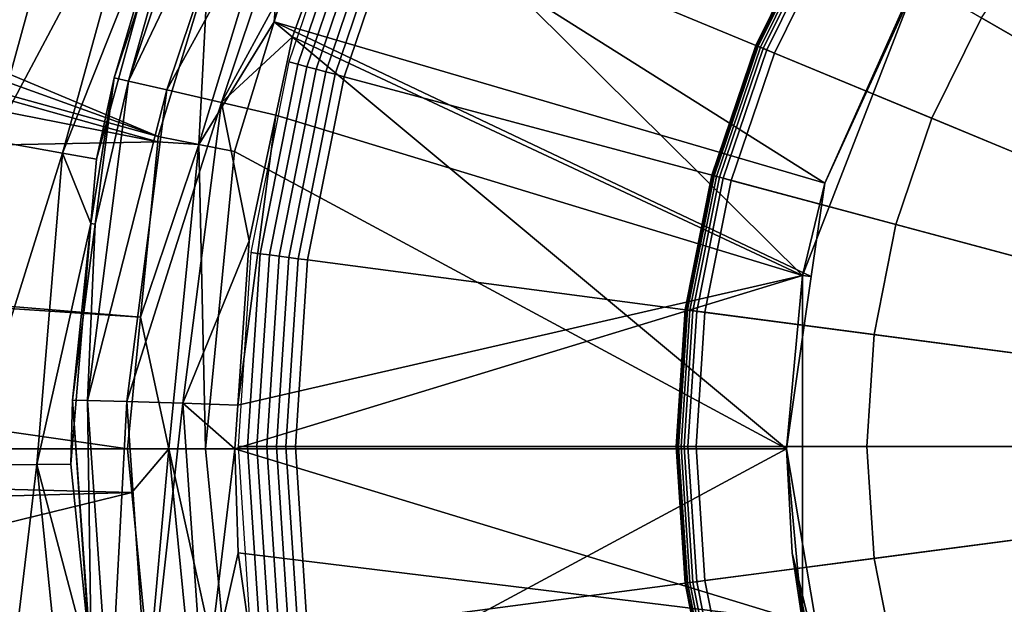
# Model space of a CAD drawing. Extents: x 6.9 to 50.6, y 0.1 to 59.3.
# Drawn here: x 20.8 to 23.1, y 29.3 to 30.7 of the extents above; entities that cross this region are included whole.
import ezdxf

# ---------------------------------------------------------------- set-up
doc = ezdxf.new("R2010")
doc.units = 0
doc.layers.add('CARGOL', color=80, linetype='CONTINUOUS')
doc.layers.add('PORCELANA', color=60, linetype='CONTINUOUS')

msp = doc.modelspace()

# ---------------------------------------------------------------- linework, layer by layer
at = {"layer": 'CARGOL'}
for points in [[(24.8829, 29.6925, 4.2946), (23.356, 31.6824, 4.2946), (23.1093, 31.466, 4.2946), (24.8829, 29.6925, 4.2946)], [(24.8829, 29.6925, 4.2946), (23.1093, 31.466, 4.2946), (22.893, 31.2194, 4.2946), (24.8829, 29.6925, 4.2946)], [(22.7107, 30.9466, 4.5333), (21.8995, 31.415, 4.6713), (21.7002, 31.0108, 4.6713), (22.5656, 30.6523, 4.5333)], [(24.8829, 29.6925, 4.2946), (22.893, 31.2194, 4.2946), (22.7107, 30.9466, 4.2946), (24.8829, 29.6925, 4.2946)], [(21.5933, 31.0551, 4.6736), (21.5728, 31.0636, 4.6661), (21.4222, 30.6198, 4.6661), (21.4436, 30.614, 4.6736)], [(21.6145, 31.0463, 4.6785), (21.5933, 31.0551, 4.6736), (21.4436, 30.614, 4.6736), (21.4658, 30.6081, 4.6785)], [(21.6361, 31.0374, 4.6808), (21.6145, 31.0463, 4.6785), (21.4658, 30.6081, 4.6785), (21.4883, 30.6021, 4.6808)], [(21.6577, 31.0284, 4.6803), (21.6361, 31.0374, 4.6808), (21.4883, 30.6021, 4.6808), (21.511, 30.596, 4.6803)], [(21.6792, 31.0195, 4.6772), (21.6577, 31.0284, 4.6803), (21.511, 30.596, 4.6803), (21.5334, 30.59, 4.6772)], [(21.7002, 31.0108, 4.6713), (21.6792, 31.0195, 4.6772), (21.5334, 30.59, 4.6772), (21.5553, 30.5841, 4.6713)], [(22.5656, 30.6523, 4.5333), (21.7002, 31.0108, 4.6713), (21.5553, 30.5841, 4.6713), (22.4602, 30.3417, 4.5333)], [(22.6994, 30.9531, 4.6525), (22.6942, 30.9561, 4.6731), (22.548, 30.6596, 4.6731), (22.5535, 30.6574, 4.6525)], [(22.6942, 30.9561, 4.6731), (22.6961, 30.955, 4.6943), (22.55, 30.6588, 4.6943), (22.548, 30.6596, 4.6731)], [(22.6961, 30.955, 4.6943), (22.7046, 30.9501, 4.7133), (22.5591, 30.655, 4.7133), (22.55, 30.6588, 4.6943)], [(22.7107, 30.9466, 4.6357), (22.6994, 30.9531, 4.6525), (22.5535, 30.6574, 4.6525), (22.5656, 30.6523, 4.6357)], [(22.7046, 30.9501, 4.7133), (22.7186, 30.942, 4.7272), (22.574, 30.6488, 4.7272), (22.5591, 30.655, 4.7133)], [(24.8829, 29.6925, 4.2946), (22.7107, 30.9466, 4.2946), (22.5656, 30.6523, 4.2946), (24.8829, 29.6925, 4.2946)], [(22.7107, 30.9466, 4.2946), (22.7107, 30.9466, 4.5333), (22.5656, 30.6523, 4.5333), (22.5656, 30.6523, 4.2946)], [(22.7186, 30.942, 4.7272), (22.7361, 30.9319, 4.7342), (22.5927, 30.6411, 4.7342), (22.574, 30.6488, 4.7272)], [(22.7361, 30.9319, 4.7342), (23.0921, 30.7264, 4.7897), (22.9725, 30.4838, 4.7897), (22.5927, 30.6411, 4.7342)], [(23.2424, 30.9513, 4.7897), (23.5694, 30.7004, 4.8366), (23.449, 30.5203, 4.8366), (23.0921, 30.7264, 4.7897)], [(23.0921, 30.7264, 4.7897), (23.449, 30.5203, 4.8366), (23.3533, 30.3261, 4.8366), (22.9725, 30.4838, 4.7897)], [(22.5535, 30.6574, 4.6525), (22.548, 30.6596, 4.6731), (22.4418, 30.3466, 4.6731), (22.4475, 30.3451, 4.6525)], [(22.548, 30.6596, 4.6731), (22.55, 30.6588, 4.6943), (22.4438, 30.346, 4.6943), (22.4418, 30.3466, 4.6731)], [(22.55, 30.6588, 4.6943), (22.5591, 30.655, 4.7133), (22.4533, 30.3435, 4.7133), (22.4438, 30.346, 4.6943)], [(22.5656, 30.6523, 4.6357), (22.5535, 30.6574, 4.6525), (22.4475, 30.3451, 4.6525), (22.4602, 30.3417, 4.6357)], [(22.5591, 30.655, 4.7133), (22.574, 30.6488, 4.7272), (22.469, 30.3393, 4.7272), (22.4533, 30.3435, 4.7133)], [(24.8829, 29.6925, 4.2946), (22.5656, 30.6523, 4.2946), (22.4602, 30.3417, 4.2946), (24.8829, 29.6925, 4.2946)], [(22.5656, 30.6523, 4.2946), (22.5656, 30.6523, 4.5333), (22.4602, 30.3417, 4.5333), (22.4602, 30.3417, 4.2946)], [(22.574, 30.6488, 4.7272), (22.5927, 30.6411, 4.7342), (22.4885, 30.3341, 4.7342), (22.469, 30.3393, 4.7272)], [(21.4436, 30.614, 4.6736), (21.4222, 30.6198, 4.6661), (21.3307, 30.1602, 4.6661), (21.3528, 30.1573, 4.6736)], [(22.5927, 30.6411, 4.7342), (22.9725, 30.4838, 4.7897), (22.8856, 30.2277, 4.7897), (22.4885, 30.3341, 4.7342)], [(21.4658, 30.6081, 4.6785), (21.4436, 30.614, 4.6736), (21.3528, 30.1573, 4.6736), (21.3755, 30.1543, 4.6785)], [(21.4883, 30.6021, 4.6808), (21.4658, 30.6081, 4.6785), (21.3755, 30.1543, 4.6785), (21.3986, 30.1512, 4.6808)], [(21.511, 30.596, 4.6803), (21.4883, 30.6021, 4.6808), (21.3986, 30.1512, 4.6808), (21.4219, 30.1482, 4.6803)], [(21.5334, 30.59, 4.6772), (21.511, 30.596, 4.6803), (21.4219, 30.1482, 4.6803), (21.4449, 30.1451, 4.6772)], [(21.5553, 30.5841, 4.6713), (21.5334, 30.59, 4.6772), (21.4449, 30.1451, 4.6772), (21.4674, 30.1422, 4.6713)], [(22.4602, 30.3417, 4.5333), (21.5553, 30.5841, 4.6713), (21.4674, 30.1422, 4.6713), (22.3962, 30.0199, 4.5333)], [(22.9725, 30.4838, 4.7897), (23.3533, 30.3261, 4.8366), (23.2837, 30.121, 4.8366), (22.8856, 30.2277, 4.7897)], [(22.4475, 30.3451, 4.6525), (22.4418, 30.3466, 4.6731), (22.3773, 30.0224, 4.6731), (22.3831, 30.0216, 4.6525)], [(22.4418, 30.3466, 4.6731), (22.4438, 30.346, 4.6943), (22.3794, 30.0221, 4.6943), (22.3773, 30.0224, 4.6731)], [(22.4438, 30.346, 4.6943), (22.4533, 30.3435, 4.7133), (22.3891, 30.0208, 4.7133), (22.3794, 30.0221, 4.6943)], [(22.4602, 30.3417, 4.6357), (22.4475, 30.3451, 4.6525), (22.3831, 30.0216, 4.6525), (22.3962, 30.0199, 4.6357)], [(22.4533, 30.3435, 4.7133), (22.469, 30.3393, 4.7272), (22.4052, 30.0187, 4.7272), (22.3891, 30.0208, 4.7133)], [(24.8829, 29.6925, 4.2946), (22.4602, 30.3417, 4.2946), (22.3962, 30.0199, 4.2946), (24.8829, 29.6925, 4.2946)], [(22.4602, 30.3417, 4.2946), (22.4602, 30.3417, 4.5333), (22.3962, 30.0199, 4.5333), (22.3962, 30.0199, 4.2946)], [(22.469, 30.3393, 4.7272), (22.4885, 30.3341, 4.7342), (22.4252, 30.0161, 4.7342), (22.4052, 30.0187, 4.7272)], [(22.4885, 30.3341, 4.7342), (22.8856, 30.2277, 4.7897), (22.8328, 29.9624, 4.7897), (22.4252, 30.0161, 4.7342)], [(22.8856, 30.2277, 4.7897), (23.2837, 30.121, 4.8366), (23.2414, 29.9086, 4.8366), (22.8328, 29.9624, 4.7897)], [(21.3528, 30.1573, 4.6736), (21.3307, 30.1602, 4.6661), (21.3001, 29.6925, 4.6661), (21.3223, 29.6925, 4.6736)], [(21.3755, 30.1543, 4.6785), (21.3528, 30.1573, 4.6736), (21.3223, 29.6925, 4.6736), (21.3452, 29.6925, 4.6785)], [(21.3986, 30.1512, 4.6808), (21.3755, 30.1543, 4.6785), (21.3452, 29.6925, 4.6785), (21.3686, 29.6925, 4.6808)], [(21.4219, 30.1482, 4.6803), (21.3986, 30.1512, 4.6808), (21.3686, 29.6925, 4.6808), (21.392, 29.6925, 4.6803)], [(21.4449, 30.1451, 4.6772), (21.4219, 30.1482, 4.6803), (21.392, 29.6925, 4.6803), (21.4152, 29.6925, 4.6772)], [(21.4674, 30.1422, 4.6713), (21.4449, 30.1451, 4.6772), (21.4152, 29.6925, 4.6772), (21.438, 29.6925, 4.6713)], [(22.3962, 30.0199, 4.5333), (21.4674, 30.1422, 4.6713), (21.438, 29.6925, 4.6713), (22.3747, 29.6925, 4.5333)], [(22.3831, 30.0216, 4.6525), (22.3773, 30.0224, 4.6731), (22.3557, 29.6925, 4.6731), (22.3616, 29.6925, 4.6525)], [(22.3773, 30.0224, 4.6731), (22.3794, 30.0221, 4.6943), (22.3578, 29.6925, 4.6943), (22.3557, 29.6925, 4.6731)], [(22.3794, 30.0221, 4.6943), (22.3891, 30.0208, 4.7133), (22.3676, 29.6925, 4.7133), (22.3578, 29.6925, 4.6943)], [(22.3962, 30.0199, 4.6357), (22.3831, 30.0216, 4.6525), (22.3616, 29.6925, 4.6525), (22.3747, 29.6925, 4.6357)], [(22.3891, 30.0208, 4.7133), (22.4052, 30.0187, 4.7272), (22.3838, 29.6925, 4.7272), (22.3676, 29.6925, 4.7133)], [(24.8829, 29.6925, 4.2946), (22.3962, 30.0199, 4.2946), (22.3747, 29.6925, 4.2946), (24.8829, 29.6925, 4.2946)], [(22.3962, 30.0199, 4.2946), (22.3962, 30.0199, 4.5333), (22.3747, 29.6925, 4.5333), (22.3747, 29.6925, 4.2946)], [(22.4052, 30.0187, 4.7272), (22.4252, 30.0161, 4.7342), (22.404, 29.6925, 4.7342), (22.3838, 29.6925, 4.7272)], [(22.4252, 30.0161, 4.7342), (22.8328, 29.9624, 4.7897), (22.8151, 29.6925, 4.7897), (22.404, 29.6925, 4.7342)], [(22.8328, 29.9624, 4.7897), (23.2414, 29.9086, 4.8366), (23.2272, 29.6925, 4.8366), (22.8151, 29.6925, 4.7897)], [(21.3223, 29.6925, 4.6736), (21.3001, 29.6925, 4.6661), (21.3307, 29.2249, 4.6661), (21.3528, 29.2278, 4.6736)], [(21.3452, 29.6925, 4.6785), (21.3223, 29.6925, 4.6736), (21.3528, 29.2278, 4.6736), (21.3755, 29.2308, 4.6785)], [(21.3686, 29.6925, 4.6808), (21.3452, 29.6925, 4.6785), (21.3755, 29.2308, 4.6785), (21.3986, 29.2338, 4.6808)], [(21.392, 29.6925, 4.6803), (21.3686, 29.6925, 4.6808), (21.3986, 29.2338, 4.6808), (21.4219, 29.2369, 4.6803)], [(21.4152, 29.6925, 4.6772), (21.392, 29.6925, 4.6803), (21.4219, 29.2369, 4.6803), (21.4449, 29.2399, 4.6772)], [(21.438, 29.6925, 4.6713), (21.4152, 29.6925, 4.6772), (21.4449, 29.2399, 4.6772), (21.4674, 29.2429, 4.6713)], [(22.3747, 29.6925, 4.5333), (21.438, 29.6925, 4.6713), (21.4674, 29.2429, 4.6713), (22.3962, 29.3651, 4.5333)], [(22.3616, 29.6925, 4.6525), (22.3557, 29.6925, 4.6731), (22.3773, 29.3626, 4.6731), (22.3831, 29.3634, 4.6525)], [(22.3557, 29.6925, 4.6731), (22.3578, 29.6925, 4.6943), (22.3794, 29.3629, 4.6943), (22.3773, 29.3626, 4.6731)], [(22.3578, 29.6925, 4.6943), (22.3676, 29.6925, 4.7133), (22.3891, 29.3642, 4.7133), (22.3794, 29.3629, 4.6943)], [(22.3747, 29.6925, 4.6357), (22.3616, 29.6925, 4.6525), (22.3831, 29.3634, 4.6525), (22.3962, 29.3651, 4.6357)], [(22.3676, 29.6925, 4.7133), (22.3838, 29.6925, 4.7272), (22.4052, 29.3663, 4.7272), (22.3891, 29.3642, 4.7133)], [(24.8829, 29.6925, 4.2946), (22.3747, 29.6925, 4.2946), (22.3962, 29.3651, 4.2946), (24.8829, 29.6925, 4.2946)], [(22.3747, 29.6925, 4.2946), (22.3747, 29.6925, 4.5333), (22.3962, 29.3651, 4.5333), (22.3962, 29.3651, 4.2946)], [(22.3838, 29.6925, 4.7272), (22.404, 29.6925, 4.7342), (22.4252, 29.369, 4.7342), (22.4052, 29.3663, 4.7272)], [(24.8829, 29.6925, 4.2946), (22.3962, 29.3651, 4.2946), (22.4602, 29.0434, 4.2946), (24.8829, 29.6925, 4.2946)], [(22.404, 29.6925, 4.7342), (22.8151, 29.6925, 4.7897), (22.8328, 29.4226, 4.7897), (22.4252, 29.369, 4.7342)], [(24.8829, 29.6925, 4.2946), (22.4602, 29.0434, 4.2946), (22.5656, 28.7327, 4.2946), (24.8829, 29.6925, 4.2946)], [(24.8829, 29.6925, 4.2946), (22.5656, 28.7327, 4.2946), (22.7107, 28.4384, 4.2946), (24.8829, 29.6925, 4.2946)], [(24.8829, 29.6925, 4.2946), (22.7107, 28.4384, 4.2946), (22.893, 28.1656, 4.2946), (24.8829, 29.6925, 4.2946)], [(22.8151, 29.6925, 4.7897), (23.2272, 29.6925, 4.8366), (23.2414, 29.4764, 4.8366), (22.8328, 29.4226, 4.7897)], [(24.8829, 29.6925, 4.2946), (22.893, 28.1656, 4.2946), (23.1093, 27.919, 4.2946), (24.8829, 29.6925, 4.2946)], [(24.8829, 29.6925, 4.2946), (23.1093, 27.919, 4.2946), (23.356, 27.7027, 4.2946), (24.8829, 29.6925, 4.2946)], [(22.8328, 29.4226, 4.7897), (23.2414, 29.4764, 4.8366), (23.2837, 29.264, 4.8366), (22.8856, 29.1573, 4.7897)], [(22.4252, 29.369, 4.7342), (22.8328, 29.4226, 4.7897), (22.8856, 29.1573, 4.7897), (22.4885, 29.0509, 4.7342)], [(22.3962, 29.3651, 4.5333), (21.4674, 29.2429, 4.6713), (21.5553, 28.8009, 4.6713), (22.4602, 29.0434, 4.5333)], [(22.3831, 29.3634, 4.6525), (22.3773, 29.3626, 4.6731), (22.4418, 29.0384, 4.6731), (22.4475, 29.04, 4.6525)], [(22.3773, 29.3626, 4.6731), (22.3794, 29.3629, 4.6943), (22.4438, 29.039, 4.6943), (22.4418, 29.0384, 4.6731)], [(22.3794, 29.3629, 4.6943), (22.3891, 29.3642, 4.7133), (22.4533, 29.0415, 4.7133), (22.4438, 29.039, 4.6943)], [(22.3962, 29.3651, 4.6357), (22.3831, 29.3634, 4.6525), (22.4475, 29.04, 4.6525), (22.4602, 29.0434, 4.6357)], [(22.3891, 29.3642, 4.7133), (22.4052, 29.3663, 4.7272), (22.469, 29.0457, 4.7272), (22.4533, 29.0415, 4.7133)], [(22.3962, 29.3651, 4.2946), (22.3962, 29.3651, 4.5333), (22.4602, 29.0434, 4.5333), (22.4602, 29.0434, 4.2946)], [(22.4052, 29.3663, 4.7272), (22.4252, 29.369, 4.7342), (22.4885, 29.0509, 4.7342), (22.469, 29.0457, 4.7272)]]:
    msp.add_3dface(points, dxfattribs=at)
at = {"layer": 'PORCELANA'}
for points in [[(17.0029, 31.9216, 4.8146), (21.1074, 30.4401, 4.7388), (17.0212, 32.1542, 4.8157), (17.0029, 31.9216, 4.8146)], [(17.0212, 32.1542, 4.8157), (21.1074, 30.4401, 4.7388), (21.2269, 30.8342, 4.7388), (17.0212, 32.1542, 4.8157)], [(17.0029, 31.9216, 4.8146), (16.9905, 31.5818, 4.8137), (21.1074, 30.4401, 4.7388), (17.0029, 31.9216, 4.8146)], [(16.9905, 31.5818, 4.8137), (16.978, 31.2397, 4.8129), (21.1061, 30.427, 4.7388), (16.9905, 31.5818, 4.8137)], [(21.1074, 30.4401, 4.7388), (16.9905, 31.5818, 4.8137), (21.1061, 30.427, 4.7388), (21.1074, 30.4401, 4.7388)], [(21.0357, 30.5732, 2.9846), (21.2343, 31.2772, 3.1077), (21.2828, 31.309, 2.9846), (21.0357, 30.5732, 2.9846)], [(21.3689, 31.2703, 2.8598), (21.0357, 30.5732, 2.9846), (21.2828, 31.309, 2.9846), (21.3689, 31.2703, 2.8598)], [(21.0357, 30.5732, 2.9846), (21.0006, 30.5813, 3.1077), (21.2343, 31.2772, 3.1077), (21.0357, 30.5732, 2.9846)], [(21.1534, 31.0969, 3.1298), (21.2343, 31.2772, 3.1077), (21.0006, 30.5813, 3.1077), (21.1534, 31.0969, 3.1298)], [(21.1277, 30.5521, 2.8598), (21.0357, 30.5732, 2.9846), (21.3689, 31.2703, 2.8598), (21.1277, 30.5521, 2.8598)], [(21.4923, 31.2149, 2.7814), (21.1277, 30.5521, 2.8598), (21.3689, 31.2703, 2.8598), (21.4923, 31.2149, 2.7814)], [(21.1061, 30.427, 4.7388), (16.978, 31.2397, 4.8129), (16.9455, 30.3458, 4.8108), (21.1061, 30.427, 4.7388)], [(21.2596, 30.5218, 2.7814), (21.1277, 30.5521, 2.8598), (21.4923, 31.2149, 2.7814), (21.2596, 30.5218, 2.7814)], [(21.6031, 31.1527, 2.7606), (21.2596, 30.5218, 2.7814), (21.4923, 31.2149, 2.7814), (21.6031, 31.1527, 2.7606)], [(20.6743, 31.1642, 3.5636), (20.9139, 31.1871, 3.5045), (20.706, 30.4302, 3.5045), (20.6743, 31.1642, 3.5636)], [(20.9139, 31.1871, 3.5045), (21.0763, 31.126, 3.3482), (20.706, 30.4302, 3.5045), (20.9139, 31.1871, 3.5045)], [(21.4311, 30.68, 2.7606), (21.2596, 30.5218, 2.7814), (21.6031, 31.1527, 2.7606), (21.4311, 30.68, 2.7606)], [(21.6031, 31.1527, 2.7606), (22.6604, 30.105, 2.7606), (21.4311, 30.68, 2.7606), (21.6031, 31.1527, 2.7606)], [(21.6031, 31.1527, 2.7606), (22.9622, 30.8839, 2.7606), (22.6604, 30.105, 2.7606), (21.6031, 31.1527, 2.7606)], [(20.706, 30.4302, 3.5045), (21.0763, 31.126, 3.3482), (20.8768, 30.3998, 3.3482), (20.706, 30.4302, 3.5045)], [(21.1534, 31.0969, 3.1298), (20.8768, 30.3998, 3.3482), (21.0763, 31.126, 3.3482), (21.1534, 31.0969, 3.1298)], [(21.3864, 30.7168, 4.6687), (21.4194, 31.1263, 4.7199), (21.2053, 30.4207, 4.7199), (21.3864, 30.7168, 4.6687)], [(21.4194, 31.1263, 4.7199), (21.2269, 30.8342, 4.7388), (21.2053, 30.4207, 4.7199), (21.4194, 31.1263, 4.7199)], [(21.5005, 31.0927, 4.6687), (21.4194, 31.1263, 4.7199), (21.3864, 30.7168, 4.6687), (21.5005, 31.0927, 4.6687)], [(20.958, 30.3854, 3.1298), (20.8768, 30.3998, 3.3482), (21.1534, 31.0969, 3.1298), (20.958, 30.3854, 3.1298)], [(21.1534, 31.0969, 3.1298), (21.0006, 30.5813, 3.1077), (20.958, 30.3854, 3.1298), (21.1534, 31.0969, 3.1298)], [(21.3864, 30.7168, 4.6687), (22.7138, 30.3272, 3.4932), (21.5005, 31.0927, 4.6687), (21.3864, 30.7168, 4.6687)], [(21.5005, 31.0927, 4.6687), (22.7138, 30.3272, 3.4932), (22.967, 30.8817, 3.4932), (21.5005, 31.0927, 4.6687)], [(22.9622, 30.8839, 2.7606), (22.7138, 30.3272, 3.4932), (22.6604, 30.105, 2.7606), (22.9622, 30.8839, 2.7606)], [(22.9622, 30.8839, 2.7606), (22.967, 30.8817, 3.4932), (22.7138, 30.3272, 3.4932), (22.9622, 30.8839, 2.7606)], [(21.2053, 30.4207, 4.7199), (21.2269, 30.8342, 4.7388), (21.1074, 30.4401, 4.7388), (21.2053, 30.4207, 4.7199)], [(21.3864, 30.7168, 4.6687), (21.2053, 30.4207, 4.7199), (21.2914, 30.4036, 4.6687), (21.3864, 30.7168, 4.6687)], [(21.2914, 30.4036, 4.6687), (22.6218, 29.687, 3.4932), (21.3864, 30.7168, 4.6687), (21.2914, 30.4036, 4.6687)], [(22.6218, 29.687, 3.4932), (22.6814, 30.102, 3.4932), (21.3864, 30.7168, 4.6687), (22.6218, 29.687, 3.4932)], [(21.3864, 30.7168, 4.6687), (22.6814, 30.102, 3.4932), (22.7138, 30.3272, 3.4932), (21.3864, 30.7168, 4.6687)], [(21.4311, 30.68, 2.7606), (21.391, 30.4917, 2.7606), (21.2596, 30.5218, 2.7814), (21.4311, 30.68, 2.7606)], [(21.4311, 30.68, 2.7606), (22.6604, 30.105, 2.7606), (21.391, 30.4917, 2.7606), (21.4311, 30.68, 2.7606)], [(20.937, 29.8033, 2.9846), (20.9553, 30.2284, 3.1077), (21.0357, 30.5732, 2.9846), (20.937, 29.8033, 2.9846)], [(21.1277, 30.5521, 2.8598), (20.937, 29.8033, 2.9846), (21.0357, 30.5732, 2.9846), (21.1277, 30.5521, 2.8598)], [(21.0006, 30.5813, 3.1077), (20.9553, 30.2284, 3.1077), (20.945, 30.2303, 3.1298), (21.0006, 30.5813, 3.1077)], [(20.958, 30.3854, 3.1298), (21.0006, 30.5813, 3.1077), (20.945, 30.2303, 3.1298), (20.958, 30.3854, 3.1298)], [(21.0357, 30.5732, 2.9846), (20.9553, 30.2284, 3.1077), (21.0006, 30.5813, 3.1077), (21.0357, 30.5732, 2.9846)], [(21.0313, 29.8006, 2.8598), (20.937, 29.8033, 2.9846), (21.1277, 30.5521, 2.8598), (21.0313, 29.8006, 2.8598)], [(21.2596, 30.5218, 2.7814), (21.0313, 29.8006, 2.8598), (21.1277, 30.5521, 2.8598), (21.2596, 30.5218, 2.7814)], [(21.1666, 29.7966, 2.7814), (21.0313, 29.8006, 2.8598), (21.2596, 30.5218, 2.7814), (21.1666, 29.7966, 2.7814)], [(21.2596, 30.5218, 2.7814), (21.3265, 30.1881, 2.7606), (21.1666, 29.7966, 2.7814), (21.2596, 30.5218, 2.7814)], [(21.2596, 30.5218, 2.7814), (21.391, 30.4917, 2.7606), (21.3265, 30.1881, 2.7606), (21.2596, 30.5218, 2.7814)], [(21.3265, 30.1881, 2.7606), (21.391, 30.4917, 2.7606), (21.2989, 29.7924, 2.7606), (21.3265, 30.1881, 2.7606)], [(21.2989, 29.7924, 2.7606), (21.391, 30.4917, 2.7606), (22.6604, 30.105, 2.7606), (21.2989, 29.7924, 2.7606)], [(20.706, 30.4302, 3.5045), (20.8768, 30.3998, 3.3482), (20.6407, 29.6478, 3.5045), (20.706, 30.4302, 3.5045)], [(21.2053, 30.4207, 4.7199), (21.1074, 30.4401, 4.7388), (21.1061, 30.427, 4.7388), (21.2053, 30.4207, 4.7199)], [(21.1061, 30.427, 4.7388), (16.9455, 30.3458, 4.8108), (21.0645, 30.0039, 4.7388), (21.1061, 30.427, 4.7388)], [(21.1061, 30.427, 4.7388), (21.0645, 30.0039, 4.7388), (21.2053, 30.4207, 4.7199), (21.1061, 30.427, 4.7388)], [(21.2053, 30.4207, 4.7199), (21.0645, 30.0039, 4.7388), (21.133, 29.6868, 4.7199), (21.2053, 30.4207, 4.7199)], [(21.2053, 30.4207, 4.7199), (21.133, 29.6868, 4.7199), (21.2208, 29.6868, 4.6687), (21.2053, 30.4207, 4.7199)], [(21.2914, 30.4036, 4.6687), (21.2053, 30.4207, 4.7199), (21.2208, 29.6868, 4.6687), (21.2914, 30.4036, 4.6687)], [(20.8768, 30.3998, 3.3482), (20.8142, 29.6494, 3.3482), (20.6407, 29.6478, 3.5045), (20.8768, 30.3998, 3.3482)], [(20.8768, 30.3998, 3.3482), (20.945, 30.2303, 3.1298), (20.8142, 29.6494, 3.3482), (20.8768, 30.3998, 3.3482)], [(20.958, 30.3854, 3.1298), (20.945, 30.2303, 3.1298), (20.8768, 30.3998, 3.3482), (20.958, 30.3854, 3.1298)], [(21.2208, 29.6868, 4.6687), (22.6218, 29.687, 3.4932), (21.2914, 30.4036, 4.6687), (21.2208, 29.6868, 4.6687)], [(21.0645, 30.0039, 4.7388), (16.9455, 30.3458, 4.8108), (16.943, 30.277, 4.8106), (21.0645, 30.0039, 4.7388)], [(22.6604, 30.105, 2.7606), (22.7138, 30.3272, 3.4932), (22.6814, 30.102, 3.4932), (22.6604, 30.105, 2.7606)], [(21.0332, 29.6868, 4.7388), (16.943, 30.277, 4.8106), (16.9385, 29.6868, 4.8103), (21.0332, 29.6868, 4.7388)], [(21.0645, 30.0039, 4.7388), (16.943, 30.277, 4.8106), (21.0332, 29.6868, 4.7388), (21.0645, 30.0039, 4.7388)], [(20.8966, 29.6502, 3.1298), (20.8142, 29.6494, 3.3482), (20.945, 30.2303, 3.1298), (20.8966, 29.6502, 3.1298)], [(20.9009, 29.8044, 3.1077), (20.8966, 29.6502, 3.1298), (20.945, 30.2303, 3.1298), (20.9009, 29.8044, 3.1077)], [(20.945, 30.2303, 3.1298), (20.9553, 30.2284, 3.1077), (20.9009, 29.8044, 3.1077), (20.945, 30.2303, 3.1298)], [(20.937, 29.8033, 2.9846), (20.9009, 29.8044, 3.1077), (20.9553, 30.2284, 3.1077), (20.937, 29.8033, 2.9846)], [(21.1666, 29.7966, 2.7814), (21.3265, 30.1881, 2.7606), (21.2989, 29.7924, 2.7606), (21.1666, 29.7966, 2.7814)], [(21.2989, 29.7924, 2.7606), (22.6604, 30.105, 2.7606), (21.2915, 29.6868, 2.7606), (21.2989, 29.7924, 2.7606)], [(21.2915, 29.6868, 2.7606), (22.6604, 30.105, 2.7606), (22.6604, 29.2698, 2.7606), (21.2915, 29.6868, 2.7606)], [(22.6604, 30.105, 2.7606), (22.6218, 29.687, 3.4932), (22.6604, 29.2698, 2.7606), (22.6604, 30.105, 2.7606)], [(22.6604, 30.105, 2.7606), (22.6814, 30.102, 3.4932), (22.6218, 29.687, 3.4932), (22.6604, 30.105, 2.7606)], [(21.0645, 30.0039, 4.7388), (21.0332, 29.6868, 4.7388), (21.133, 29.6868, 4.7199), (21.0645, 30.0039, 4.7388)], [(20.9009, 29.8044, 3.1077), (20.9482, 29.1439, 3.1298), (20.8966, 29.6502, 3.1298), (20.9009, 29.8044, 3.1077)], [(20.937, 29.8033, 2.9846), (20.9464, 29.1435, 3.1077), (20.9009, 29.8044, 3.1077), (20.937, 29.8033, 2.9846)], [(20.9464, 29.1435, 3.1077), (20.9482, 29.1439, 3.1298), (20.9009, 29.8044, 3.1077), (20.9464, 29.1435, 3.1077)], [(20.9903, 29.029, 2.9846), (20.9464, 29.1435, 3.1077), (20.937, 29.8033, 2.9846), (20.9903, 29.029, 2.9846)], [(21.0313, 29.8006, 2.8598), (20.9903, 29.029, 2.9846), (20.937, 29.8033, 2.9846), (21.0313, 29.8006, 2.8598)], [(21.0833, 29.0447, 2.8598), (20.9903, 29.029, 2.9846), (21.0313, 29.8006, 2.8598), (21.0833, 29.0447, 2.8598)], [(21.1666, 29.7966, 2.7814), (21.0833, 29.0447, 2.8598), (21.0313, 29.8006, 2.8598), (21.1666, 29.7966, 2.7814)], [(21.2168, 29.0672, 2.7814), (21.0833, 29.0447, 2.8598), (21.1666, 29.7966, 2.7814), (21.2168, 29.0672, 2.7814)], [(21.2915, 29.6868, 2.7606), (21.2168, 29.0672, 2.7814), (21.1666, 29.7966, 2.7814), (21.2915, 29.6868, 2.7606)], [(21.1666, 29.7966, 2.7814), (21.2989, 29.7924, 2.7606), (21.2915, 29.6868, 2.7606), (21.1666, 29.7966, 2.7814)], [(21.0332, 29.6868, 4.7388), (16.9385, 29.6868, 4.8103), (21.0436, 29.5813, 4.7388), (21.0332, 29.6868, 4.7388)], [(21.0436, 29.5813, 4.7388), (16.9385, 29.6868, 4.8103), (16.9432, 29.4675, 4.8106), (21.0436, 29.5813, 4.7388)], [(21.0332, 29.6868, 4.7388), (21.0436, 29.5813, 4.7388), (21.133, 29.6868, 4.7199), (21.0332, 29.6868, 4.7388)], [(21.133, 29.6868, 4.7199), (21.0436, 29.5813, 4.7388), (21.0853, 29.158, 4.7388), (21.133, 29.6868, 4.7199)], [(21.133, 29.6868, 4.7199), (21.0853, 29.158, 4.7388), (21.2053, 28.953, 4.7199), (21.133, 29.6868, 4.7199)], [(21.2053, 28.953, 4.7199), (21.2914, 28.9701, 4.6687), (21.133, 29.6868, 4.7199), (21.2053, 28.953, 4.7199)], [(21.2208, 29.6868, 4.6687), (21.133, 29.6868, 4.7199), (21.2914, 28.9701, 4.6687), (21.2208, 29.6868, 4.6687)], [(21.3002, 29.4364, 2.7606), (21.2168, 29.0672, 2.7814), (21.2915, 29.6868, 2.7606), (21.3002, 29.4364, 2.7606)], [(21.2914, 28.9701, 4.6687), (22.6218, 29.687, 3.4932), (21.2208, 29.6868, 4.6687), (21.2914, 28.9701, 4.6687)], [(21.2914, 28.9701, 4.6687), (22.7293, 29.0491, 3.4932), (22.6218, 29.687, 3.4932), (21.2914, 28.9701, 4.6687)], [(22.6604, 29.2698, 2.7606), (21.3002, 29.4364, 2.7606), (21.2915, 29.6868, 2.7606), (22.6604, 29.2698, 2.7606)], [(22.6357, 29.436, 3.4924), (22.6218, 29.687, 3.4932), (22.7293, 29.0491, 3.4932), (22.6357, 29.436, 3.4924)], [(22.6604, 29.2698, 2.7606), (22.6218, 29.687, 3.4932), (22.6357, 29.436, 3.4924), (22.6604, 29.2698, 2.7606)], [(20.6407, 29.6478, 3.5045), (20.8142, 29.6494, 3.3482), (20.7203, 28.8669, 3.5045), (20.6407, 29.6478, 3.5045)], [(20.8142, 29.6494, 3.3482), (20.8906, 28.9003, 3.3482), (20.7203, 28.8669, 3.5045), (20.8142, 29.6494, 3.3482)], [(20.9482, 29.1439, 3.1298), (20.8142, 29.6494, 3.3482), (20.8966, 29.6502, 3.1298), (20.9482, 29.1439, 3.1298)], [(20.9482, 29.1439, 3.1298), (20.8906, 28.9003, 3.3482), (20.8142, 29.6494, 3.3482), (20.9482, 29.1439, 3.1298)], [(21.0436, 29.5813, 4.7388), (16.9432, 29.4675, 4.8106), (16.962, 28.5824, 4.8119), (21.0436, 29.5813, 4.7388)], [(16.962, 28.5824, 4.8119), (21.0853, 29.158, 4.7388), (21.0436, 29.5813, 4.7388), (16.962, 28.5824, 4.8119)], [(21.3002, 29.4364, 2.7606), (21.3489, 29.0892, 2.7606), (21.2168, 29.0672, 2.7814), (21.3002, 29.4364, 2.7606)], [(22.6604, 29.2698, 2.7606), (21.3489, 29.0892, 2.7606), (21.3002, 29.4364, 2.7606), (22.6604, 29.2698, 2.7606)], [(22.6357, 29.436, 3.4924), (22.7293, 29.0491, 3.4932), (22.6681, 29.2713, 3.492), (22.6357, 29.436, 3.4924)], [(22.6604, 29.2698, 2.7606), (22.6357, 29.436, 3.4924), (22.6681, 29.2713, 3.492), (22.6604, 29.2698, 2.7606)]]:
    msp.add_3dface(points, dxfattribs=at)

doc.saveas('drawing.dxf')
